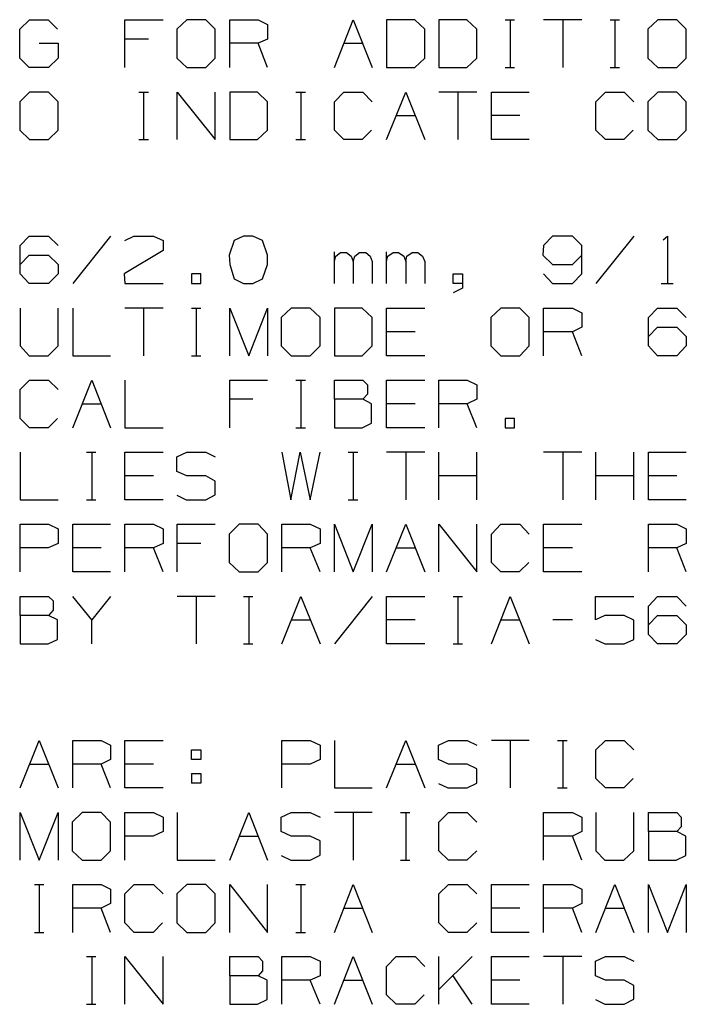
# Model space of a CAD drawing. Extents: x 0 to 11, y 0 to 8.5.
# Drawn here: x 7.3 to 8.6, y 4.5 to 6.3 of the extents above; entities that cross this region are included whole.
import ezdxf

# ---------------------------------------------------------------- set-up
doc = ezdxf.new("R2010")
doc.units = 0
doc.layers.get('0').update_dxf_attribs({"linetype": 'CONTINUOUS'})

msp = doc.modelspace()

# ---------------------------------------------------------------- linework, layer by layer
for p, q in [((7.3484, 6.2963), (7.3671, 6.314)), ((7.3671, 6.314), (7.4016, 6.314)), ((7.4016, 6.314), (7.4193, 6.2963)), ((7.5453, 6.2244), (7.5453, 6.314)), ((7.5453, 6.314), (7.6171, 6.314)), ((7.6614, 6.314), (7.6427, 6.2963)), ((7.6969, 6.314), (7.6614, 6.314)), ((7.7146, 6.2963), (7.6969, 6.314)), ((7.7421, 6.2244), (7.7421, 6.314)), ((7.7421, 6.314), (7.7953, 6.314)), ((7.7953, 6.314), (7.813, 6.3051)), ((7.938, 6.2244), (7.9734, 6.314)), ((7.9734, 6.314), (8.0089, 6.2244)), ((8.0886, 6.314), (8.0354, 6.314)), ((8.0354, 6.314), (8.0354, 6.2244)), ((8.1073, 6.2963), (8.0886, 6.314)), ((8.186, 6.314), (8.1339, 6.314)), ((8.1339, 6.314), (8.1339, 6.2244)), ((8.2047, 6.2963), (8.186, 6.314)), ((8.2579, 6.314), (8.2756, 6.314)), ((8.2677, 6.314), (8.2677, 6.2244)), ((8.4016, 6.314), (8.3297, 6.314)), ((8.3661, 6.314), (8.3661, 6.2244)), ((8.4547, 6.314), (8.4724, 6.314)), ((8.4636, 6.314), (8.4636, 6.2244)), ((8.5443, 6.314), (8.5256, 6.2963)), ((8.5797, 6.314), (8.5443, 6.314)), ((8.5974, 6.2963), (8.5797, 6.314)), ((7.3484, 6.2421), (7.3484, 6.2963)), ((7.6427, 6.2963), (7.6427, 6.2421)), ((7.7146, 6.2421), (7.7146, 6.2963)), ((7.813, 6.3051), (7.813, 6.2776)), ((8.1073, 6.2421), (8.1073, 6.2963)), ((8.2047, 6.2421), (8.2047, 6.2963)), ((8.5256, 6.2963), (8.5256, 6.2421)), ((8.5974, 6.2421), (8.5974, 6.2963)), ((7.5896, 6.2776), (7.5453, 6.2776)), ((7.813, 6.2776), (7.7953, 6.2697)), ((7.3848, 6.2697), (7.4203, 6.2697)), ((7.4203, 6.2697), (7.4203, 6.2421)), ((7.7953, 6.2697), (7.7421, 6.2697)), ((7.813, 6.2244), (7.7953, 6.2697)), ((7.9557, 6.2697), (7.9911, 6.2697)), ((7.3661, 6.2244), (7.3484, 6.2421)), ((7.4203, 6.2421), (7.4026, 6.2244)), ((7.6427, 6.2421), (7.6614, 6.2244)), ((7.6969, 6.2244), (7.7146, 6.2421)), ((8.0886, 6.2244), (8.1073, 6.2421)), ((8.186, 6.2244), (8.2047, 6.2421)), ((8.5256, 6.2421), (8.5443, 6.2244)), ((8.5797, 6.2244), (8.5974, 6.2421)), ((7.4026, 6.2244), (7.3661, 6.2244)), ((7.6614, 6.2244), (7.6969, 6.2244)), ((8.0354, 6.2244), (8.0886, 6.2244)), ((8.1339, 6.2244), (8.186, 6.2244)), ((8.2579, 6.2244), (8.2756, 6.2244)), ((8.4547, 6.2244), (8.4724, 6.2244)), ((8.5443, 6.2244), (8.5797, 6.2244)), ((7.3671, 6.1781), (7.3484, 6.1604)), ((7.4026, 6.1781), (7.3671, 6.1781)), ((7.4203, 6.1604), (7.4026, 6.1781)), ((7.5719, 6.1781), (7.5896, 6.1781)), ((7.5807, 6.1781), (7.5807, 6.0896)), ((7.6437, 6.0896), (7.6437, 6.1781)), ((7.6437, 6.1781), (7.7146, 6.0896)), ((7.7146, 6.0896), (7.7146, 6.1781)), ((7.7943, 6.1781), (7.7421, 6.1781)), ((7.7421, 6.1781), (7.7421, 6.0896)), ((7.813, 6.1604), (7.7943, 6.1781)), ((7.8661, 6.1781), (7.8839, 6.1781)), ((7.875, 6.1781), (7.875, 6.0896)), ((7.938, 6.1604), (7.9557, 6.1781)), ((7.9557, 6.1781), (7.9911, 6.1781)), ((7.9911, 6.1781), (8.0089, 6.1604)), ((8.0354, 6.0896), (8.0719, 6.1781)), ((8.0719, 6.1781), (8.1073, 6.0896)), ((8.2047, 6.1781), (8.1339, 6.1781)), ((8.1693, 6.1781), (8.1693, 6.0896)), ((8.2323, 6.0896), (8.2323, 6.1781)), ((8.2323, 6.1781), (8.3031, 6.1781)), ((8.4281, 6.1604), (8.4459, 6.1781)), ((8.4459, 6.1781), (8.4813, 6.1781)), ((8.4813, 6.1781), (8.499, 6.1604)), ((8.5443, 6.1781), (8.5256, 6.1604)), ((8.5797, 6.1781), (8.5443, 6.1781)), ((8.5974, 6.1604), (8.5797, 6.1781)), ((7.3484, 6.1604), (7.3484, 6.1073)), ((7.4203, 6.1073), (7.4203, 6.1604)), ((7.813, 6.1073), (7.813, 6.1604)), ((7.938, 6.1073), (7.938, 6.1604)), ((8.4281, 6.1073), (8.4281, 6.1604)), ((8.5256, 6.1604), (8.5256, 6.1073)), ((8.5974, 6.1073), (8.5974, 6.1604)), ((8.0541, 6.1348), (8.0896, 6.1348)), ((8.2854, 6.1348), (8.2323, 6.1348)), ((7.3484, 6.1073), (7.3671, 6.0896)), ((7.4026, 6.0896), (7.4203, 6.1073)), ((7.7943, 6.0896), (7.813, 6.1073)), ((7.9557, 6.0896), (7.938, 6.1073)), ((8.0079, 6.1073), (7.9902, 6.0896)), ((8.4459, 6.0896), (8.4281, 6.1073)), ((8.498, 6.1073), (8.4803, 6.0896)), ((8.5256, 6.1073), (8.5443, 6.0896)), ((8.5797, 6.0896), (8.5974, 6.1073)), ((7.3671, 6.0896), (7.4026, 6.0896)), ((7.5719, 6.0896), (7.5896, 6.0896)), ((7.7421, 6.0896), (7.7943, 6.0896)), ((7.8661, 6.0896), (7.8839, 6.0896)), ((7.9902, 6.0896), (7.9557, 6.0896)), ((8.3031, 6.0896), (8.2323, 6.0896)), ((8.4803, 6.0896), (8.4459, 6.0896)), ((8.5443, 6.0896), (8.5797, 6.0896)), ((7.3494, 5.8907), (7.3661, 5.9085)), ((7.3661, 5.9085), (7.4026, 5.9085)), ((7.4026, 5.9085), (7.4203, 5.8907)), ((7.5187, 5.9085), (7.4478, 5.8199)), ((7.5453, 5.9006), (7.562, 5.9085)), ((7.562, 5.9085), (7.5994, 5.9085)), ((7.5994, 5.9085), (7.6171, 5.9006)), ((7.7677, 5.9085), (7.75, 5.9006)), ((7.7854, 5.9085), (7.7677, 5.9085)), ((7.8031, 5.9006), (7.7854, 5.9085)), ((8.3465, 5.9085), (8.3297, 5.8907)), ((8.3839, 5.9085), (8.3465, 5.9085)), ((8.4016, 5.8907), (8.3839, 5.9085)), ((8.499, 5.9085), (8.4281, 5.8199)), ((8.5541, 5.9016), (8.562, 5.9085)), ((8.562, 5.9085), (8.562, 5.8199)), ((7.3494, 5.8376), (7.3494, 5.8907)), ((7.6171, 5.9006), (7.6171, 5.8819)), ((7.75, 5.9006), (7.7411, 5.873)), ((7.813, 5.873), (7.8031, 5.9006)), ((8.3297, 5.8907), (8.3287, 5.873)), ((8.4016, 5.8376), (8.4016, 5.8907)), ((7.3494, 5.8553), (7.3661, 5.873)), ((7.3661, 5.873), (7.4026, 5.873)), ((7.4026, 5.873), (7.4203, 5.8553)), ((7.6171, 5.8819), (7.5443, 5.8376)), ((7.7411, 5.873), (7.7421, 5.8553)), ((7.813, 5.8553), (7.813, 5.873)), ((7.938, 5.8199), (7.938, 5.8789)), ((7.938, 5.8612), (7.9409, 5.8711)), ((7.9409, 5.8711), (7.9498, 5.878)), ((7.9498, 5.878), (7.9606, 5.878)), ((7.9606, 5.878), (7.9695, 5.8711)), ((7.9695, 5.8711), (7.9734, 5.8612)), ((7.9734, 5.8612), (7.9764, 5.8711)), ((7.9764, 5.8711), (7.9852, 5.878)), ((7.9852, 5.878), (7.997, 5.878)), ((7.997, 5.878), (8.0049, 5.8711)), ((8.0049, 5.8711), (8.0089, 5.8612)), ((8.0354, 5.8199), (8.0354, 5.8789)), ((8.0354, 5.8612), (8.0384, 5.8711)), ((8.0384, 5.8711), (8.0482, 5.878)), ((8.0482, 5.878), (8.0581, 5.878)), ((8.0581, 5.878), (8.0679, 5.8711)), ((8.0679, 5.8711), (8.0719, 5.8612)), ((8.0719, 5.8612), (8.0738, 5.8711)), ((8.0738, 5.8711), (8.0837, 5.878)), ((8.0837, 5.878), (8.0945, 5.878)), ((8.0945, 5.878), (8.1033, 5.8711)), ((8.1033, 5.8711), (8.1073, 5.8612)), ((8.3287, 5.873), (8.3465, 5.8553)), ((8.3839, 5.8553), (8.4016, 5.873)), ((7.4203, 5.8553), (7.4203, 5.8376)), ((7.7421, 5.8553), (7.75, 5.8287)), ((7.8031, 5.8287), (7.813, 5.8553)), ((7.9734, 5.8612), (7.9734, 5.8199)), ((8.0089, 5.8612), (8.0089, 5.8199)), ((8.0719, 5.8612), (8.0719, 5.8199)), ((8.1073, 5.8612), (8.1073, 5.8199)), ((8.3465, 5.8553), (8.3839, 5.8553)), ((7.3661, 5.8199), (7.3494, 5.8376)), ((7.4203, 5.8376), (7.4026, 5.8199)), ((7.5443, 5.8376), (7.5453, 5.8199)), ((7.688, 5.8376), (7.6703, 5.8376)), ((7.6703, 5.8376), (7.6703, 5.8199)), ((7.688, 5.8199), (7.688, 5.8376)), ((7.75, 5.8287), (7.7677, 5.8199)), ((7.7854, 5.8199), (7.8031, 5.8287)), ((8.1604, 5.8199), (8.1604, 5.8376)), ((8.1604, 5.8376), (8.1781, 5.8376)), ((8.1781, 5.8376), (8.1781, 5.811)), ((8.3297, 5.8376), (8.3465, 5.8199)), ((8.3839, 5.8199), (8.4016, 5.8376)), ((7.4026, 5.8199), (7.3661, 5.8199)), ((7.5453, 5.8199), (7.6171, 5.8199)), ((7.6703, 5.8199), (7.688, 5.8199)), ((7.7677, 5.8199), (7.7854, 5.8199)), ((8.1781, 5.8199), (8.1604, 5.8199)), ((8.1781, 5.811), (8.1604, 5.8022)), ((8.3465, 5.8199), (8.3839, 5.8199)), ((8.5502, 5.8199), (8.5728, 5.8199)), ((7.3494, 5.7736), (7.3494, 5.7028)), ((7.4203, 5.7028), (7.4203, 5.7736)), ((7.4478, 5.7736), (7.4478, 5.6841)), ((7.6171, 5.7736), (7.5453, 5.7736)), ((7.5807, 5.7736), (7.5807, 5.6841)), ((7.6703, 5.7736), (7.688, 5.7736)), ((7.6791, 5.7736), (7.6791, 5.6841)), ((7.7421, 5.6841), (7.7421, 5.7736)), ((7.7421, 5.7736), (7.7776, 5.6841)), ((7.7776, 5.6841), (7.813, 5.7736)), ((7.813, 5.7736), (7.813, 5.6841)), ((7.8573, 5.7736), (7.8386, 5.7559)), ((7.8927, 5.7736), (7.8573, 5.7736)), ((7.9114, 5.7559), (7.8927, 5.7736)), ((7.9902, 5.7736), (7.938, 5.7736)), ((7.938, 5.7736), (7.938, 5.6841)), ((8.0089, 5.7559), (7.9902, 5.7736)), ((8.0354, 5.6841), (8.0354, 5.7736)), ((8.0354, 5.7736), (8.1073, 5.7736)), ((8.25, 5.7736), (8.2313, 5.7559)), ((8.2854, 5.7736), (8.25, 5.7736)), ((8.3031, 5.7559), (8.2854, 5.7736)), ((8.3297, 5.6841), (8.3297, 5.7736)), ((8.3297, 5.7736), (8.3839, 5.7736)), ((8.3839, 5.7736), (8.4016, 5.7648)), ((8.5266, 5.7559), (8.5433, 5.7736)), ((8.5433, 5.7736), (8.5797, 5.7736)), ((8.5797, 5.7736), (8.5974, 5.7559)), ((7.8386, 5.7559), (7.8386, 5.7028)), ((7.9114, 5.7028), (7.9114, 5.7559)), ((8.0089, 5.7028), (8.0089, 5.7559)), ((8.2313, 5.7559), (8.2313, 5.7028)), ((8.3031, 5.7028), (8.3031, 5.7559)), ((8.4016, 5.7648), (8.4016, 5.7382)), ((8.5266, 5.7028), (8.5266, 5.7559)), ((8.4016, 5.7382), (8.3839, 5.7293)), ((8.5266, 5.7205), (8.5433, 5.7382)), ((8.5433, 5.7382), (8.5797, 5.7382)), ((8.5797, 5.7382), (8.5974, 5.7205)), ((8.0896, 5.7293), (8.0354, 5.7293)), ((8.3839, 5.7293), (8.3297, 5.7293)), ((8.4016, 5.6841), (8.3839, 5.7293)), ((8.5974, 5.7205), (8.5974, 5.7028)), ((7.3494, 5.7028), (7.3661, 5.6841)), ((7.4016, 5.6841), (7.4203, 5.7028)), ((7.8386, 5.7028), (7.8573, 5.6841)), ((7.8927, 5.6841), (7.9114, 5.7028)), ((7.9902, 5.6841), (8.0089, 5.7028)), ((8.2313, 5.7028), (8.25, 5.6841)), ((8.2854, 5.6841), (8.3031, 5.7028)), ((8.5433, 5.6841), (8.5266, 5.7028)), ((8.5974, 5.7028), (8.5797, 5.6841)), ((7.3661, 5.6841), (7.4016, 5.6841)), ((7.4478, 5.6841), (7.5187, 5.6841)), ((7.6703, 5.6841), (7.688, 5.6841)), ((7.8573, 5.6841), (7.8927, 5.6841)), ((7.938, 5.6841), (7.9902, 5.6841)), ((8.1073, 5.6841), (8.0354, 5.6841)), ((8.25, 5.6841), (8.2854, 5.6841)), ((8.5797, 5.6841), (8.5433, 5.6841)), ((7.3494, 5.6211), (7.3671, 5.6388)), ((7.3671, 5.6388), (7.4026, 5.6388)), ((7.4026, 5.6388), (7.4203, 5.6211)), ((7.4478, 5.5492), (7.4833, 5.6388)), ((7.4833, 5.6388), (7.5187, 5.5492)), ((7.5453, 5.6388), (7.5453, 5.5492)), ((7.7421, 5.5492), (7.7421, 5.6388)), ((7.7421, 5.6388), (7.813, 5.6388)), ((7.8661, 5.6388), (7.8839, 5.6388)), ((7.875, 5.6388), (7.875, 5.5492)), ((7.938, 5.6033), (7.938, 5.6388)), ((7.938, 5.6388), (7.9911, 5.6388)), ((7.9911, 5.6388), (8, 5.6299)), ((8, 5.6299), (8, 5.6122)), ((8.0354, 5.5492), (8.0354, 5.6388)), ((8.0354, 5.6388), (8.1073, 5.6388)), ((8.1339, 5.5492), (8.1339, 5.6388)), ((8.1339, 5.6388), (8.187, 5.6388)), ((8.187, 5.6388), (8.2047, 5.6299)), ((8.2047, 5.6299), (8.2047, 5.6033)), ((7.3494, 5.5669), (7.3494, 5.6211)), ((8, 5.6122), (7.9911, 5.6033)), ((7.4656, 5.5945), (7.501, 5.5945)), ((7.7854, 5.6033), (7.7421, 5.6033)), ((7.9911, 5.6033), (7.938, 5.6033)), ((7.938, 5.6033), (7.938, 5.5492)), ((8.0079, 5.5945), (7.9911, 5.6033)), ((8.0079, 5.5581), (8.0079, 5.5945)), ((8.0896, 5.5945), (8.0354, 5.5945)), ((8.187, 5.5945), (8.1339, 5.5945)), ((8.2047, 5.6033), (8.187, 5.5945)), ((8.2047, 5.5492), (8.187, 5.5945)), ((7.3671, 5.5492), (7.3494, 5.5669)), ((7.4193, 5.5669), (7.4016, 5.5492)), ((7.9902, 5.5492), (8.0079, 5.5581)), ((8.2756, 5.5669), (8.2579, 5.5669)), ((8.2579, 5.5669), (8.2579, 5.5492)), ((8.2756, 5.5492), (8.2756, 5.5669)), ((7.4016, 5.5492), (7.3671, 5.5492)), ((7.5453, 5.5492), (7.6171, 5.5492)), ((7.8661, 5.5492), (7.8839, 5.5492)), ((7.938, 5.5492), (7.9902, 5.5492)), ((8.1073, 5.5492), (8.0354, 5.5492)), ((8.2579, 5.5492), (8.2756, 5.5492)), ((7.3494, 5.5039), (7.3494, 5.4144)), ((7.4734, 5.5039), (7.4911, 5.5039)), ((7.4833, 5.5039), (7.4833, 5.4144)), ((7.5453, 5.4144), (7.5453, 5.5039)), ((7.5453, 5.5039), (7.6171, 5.5039)), ((7.6427, 5.4951), (7.6614, 5.5039)), ((7.6614, 5.5039), (7.6969, 5.5039)), ((7.6969, 5.5039), (7.7146, 5.4951)), ((7.8396, 5.5039), (7.8563, 5.4144)), ((7.8563, 5.4144), (7.874, 5.5039)), ((7.874, 5.5039), (7.8927, 5.4144)), ((7.8927, 5.4144), (7.9114, 5.5039)), ((7.9636, 5.5039), (7.9823, 5.5039)), ((7.9734, 5.5039), (7.9734, 5.4144)), ((8.1073, 5.5039), (8.0354, 5.5039)), ((8.0719, 5.5039), (8.0719, 5.4144)), ((8.1339, 5.4144), (8.1339, 5.5039)), ((8.2047, 5.4144), (8.2047, 5.5039)), ((8.4016, 5.5039), (8.3297, 5.5039)), ((8.3661, 5.5039), (8.3661, 5.4144)), ((8.4281, 5.4144), (8.4281, 5.5039)), ((8.499, 5.4144), (8.499, 5.5039)), ((8.5266, 5.4144), (8.5266, 5.5039)), ((8.5266, 5.5039), (8.5974, 5.5039)), ((7.6427, 5.4675), (7.6427, 5.4951)), ((7.6614, 5.4596), (7.6427, 5.4675)), ((7.5994, 5.4596), (7.5453, 5.4596)), ((7.6969, 5.4596), (7.6614, 5.4596)), ((7.7146, 5.4498), (7.6969, 5.4596)), ((7.7146, 5.4242), (7.7146, 5.4498)), ((8.2047, 5.4596), (8.1339, 5.4596)), ((8.499, 5.4596), (8.4281, 5.4596)), ((8.5797, 5.4596), (8.5266, 5.4596)), ((7.6427, 5.4232), (7.6604, 5.4144)), ((7.6969, 5.4144), (7.7146, 5.4242)), ((7.3494, 5.4144), (7.4203, 5.4144)), ((7.4734, 5.4144), (7.4911, 5.4144)), ((7.6171, 5.4144), (7.5453, 5.4144)), ((7.6604, 5.4144), (7.6969, 5.4144)), ((7.9636, 5.4144), (7.9823, 5.4144)), ((8.5974, 5.4144), (8.5266, 5.4144)), ((7.3494, 5.2795), (7.3494, 5.3691)), ((7.3494, 5.3691), (7.4026, 5.3691)), ((7.4026, 5.3691), (7.4203, 5.3602)), ((7.4478, 5.2795), (7.4478, 5.3691)), ((7.4478, 5.3691), (7.5187, 5.3691)), ((7.5453, 5.2795), (7.5453, 5.3691)), ((7.5453, 5.3691), (7.5994, 5.3691)), ((7.5994, 5.3691), (7.6171, 5.3602)), ((7.6437, 5.2795), (7.6437, 5.3691)), ((7.6437, 5.3691), (7.7146, 5.3691)), ((7.7598, 5.3691), (7.7411, 5.3504)), ((7.7953, 5.3691), (7.7598, 5.3691)), ((7.813, 5.3504), (7.7953, 5.3691)), ((7.8396, 5.2795), (7.8396, 5.3691)), ((7.8396, 5.3691), (7.8927, 5.3691)), ((7.8927, 5.3691), (7.9114, 5.3602)), ((7.938, 5.2795), (7.938, 5.3691)), ((7.938, 5.3691), (7.9734, 5.2795)), ((7.9734, 5.2795), (8.0089, 5.3691)), ((8.0089, 5.3691), (8.0089, 5.2795)), ((8.0354, 5.2795), (8.0719, 5.3691)), ((8.0719, 5.3691), (8.1073, 5.2795)), ((8.1339, 5.2795), (8.1339, 5.3691)), ((8.1339, 5.3691), (8.2047, 5.2795)), ((8.2047, 5.2795), (8.2047, 5.3691)), ((8.2323, 5.3504), (8.25, 5.3691)), ((8.25, 5.3691), (8.2854, 5.3691)), ((8.2854, 5.3691), (8.3031, 5.3504)), ((8.3297, 5.2795), (8.3297, 5.3691)), ((8.3297, 5.3691), (8.4016, 5.3691)), ((8.5266, 5.2795), (8.5266, 5.3691)), ((8.5266, 5.3691), (8.5797, 5.3691)), ((8.5797, 5.3691), (8.5974, 5.3602)), ((7.4203, 5.3602), (7.4203, 5.3327)), ((7.6171, 5.3602), (7.6171, 5.3327)), ((7.7411, 5.3504), (7.7411, 5.2972)), ((7.813, 5.2972), (7.813, 5.3504)), ((7.9114, 5.3602), (7.9114, 5.3327)), ((8.2323, 5.2972), (8.2323, 5.3504)), ((8.5974, 5.3602), (8.5974, 5.3327)), ((7.4203, 5.3327), (7.4016, 5.3248)), ((7.6171, 5.3327), (7.5994, 5.3248)), ((7.688, 5.3327), (7.6437, 5.3327)), ((7.9114, 5.3327), (7.8927, 5.3248)), ((8.5974, 5.3327), (8.5797, 5.3248)), ((7.4016, 5.3248), (7.3494, 5.3248)), ((7.501, 5.3248), (7.4478, 5.3248)), ((7.5994, 5.3248), (7.5453, 5.3248)), ((7.6171, 5.2795), (7.5994, 5.3248)), ((7.8927, 5.3248), (7.8396, 5.3248)), ((7.9114, 5.2795), (7.8927, 5.3248)), ((8.0541, 5.3248), (8.0896, 5.3248)), ((8.3839, 5.3248), (8.3297, 5.3248)), ((8.5797, 5.3248), (8.5266, 5.3248)), ((8.5974, 5.2795), (8.5797, 5.3248)), ((7.7411, 5.2972), (7.7598, 5.2795)), ((7.7953, 5.2795), (7.813, 5.2972)), ((8.25, 5.2795), (8.2323, 5.2972)), ((8.3022, 5.2972), (8.2844, 5.2795)), ((7.5187, 5.2795), (7.4478, 5.2795)), ((7.7598, 5.2795), (7.7953, 5.2795)), ((8.2844, 5.2795), (8.25, 5.2795)), ((8.4016, 5.2795), (8.3297, 5.2795)), ((7.3494, 5.1978), (7.3494, 5.2333)), ((7.3494, 5.2333), (7.4026, 5.2333)), ((7.4026, 5.2333), (7.4114, 5.2254)), ((7.4114, 5.2254), (7.4114, 5.2077)), ((7.4833, 5.19), (7.4478, 5.2333)), ((7.5187, 5.2333), (7.4833, 5.19)), ((7.7146, 5.2333), (7.6437, 5.2333)), ((7.6791, 5.2333), (7.6791, 5.1447)), ((7.7677, 5.2333), (7.7854, 5.2333)), ((7.7776, 5.2333), (7.7776, 5.1447)), ((7.8396, 5.1447), (7.875, 5.2333)), ((7.875, 5.2333), (7.9114, 5.1447)), ((8.0089, 5.2333), (7.938, 5.1447)), ((8.0354, 5.1447), (8.0354, 5.2333)), ((8.0354, 5.2333), (8.1073, 5.2333)), ((8.1604, 5.2333), (8.1781, 5.2333)), ((8.1693, 5.2333), (8.1693, 5.1447)), ((8.2323, 5.1447), (8.2677, 5.2333)), ((8.2677, 5.2333), (8.3031, 5.1447)), ((8.4272, 5.19), (8.4272, 5.2333)), ((8.4272, 5.2333), (8.499, 5.2333)), ((8.5266, 5.2156), (8.5433, 5.2333)), ((8.5433, 5.2333), (8.5797, 5.2333)), ((8.5797, 5.2333), (8.5974, 5.2156)), ((7.4114, 5.2077), (7.4026, 5.1978)), ((8.5266, 5.1624), (8.5266, 5.2156)), ((7.4026, 5.1978), (7.3494, 5.1978)), ((7.3494, 5.1978), (7.3494, 5.1447)), ((7.4193, 5.19), (7.4026, 5.1978)), ((7.4193, 5.1526), (7.4193, 5.19)), ((7.4833, 5.1447), (7.4833, 5.19)), ((7.8573, 5.19), (7.8927, 5.19)), ((8.0896, 5.19), (8.0354, 5.19)), ((8.25, 5.19), (8.2854, 5.19)), ((8.3839, 5.19), (8.3474, 5.19)), ((8.4449, 5.1978), (8.4272, 5.19)), ((8.4813, 5.1978), (8.4449, 5.1978)), ((8.499, 5.189), (8.4813, 5.1978)), ((8.499, 5.1526), (8.499, 5.189)), ((8.5266, 5.1801), (8.5433, 5.1978)), ((8.5433, 5.1978), (8.5797, 5.1978)), ((8.5797, 5.1978), (8.5974, 5.1801)), ((8.5974, 5.1801), (8.5974, 5.1624)), ((7.4016, 5.1447), (7.4193, 5.1526)), ((8.4272, 5.1526), (8.4449, 5.1447)), ((8.4813, 5.1447), (8.499, 5.1526)), ((8.5433, 5.1447), (8.5266, 5.1624)), ((8.5974, 5.1624), (8.5797, 5.1447)), ((7.3494, 5.1447), (7.4016, 5.1447)), ((7.7677, 5.1447), (7.7854, 5.1447)), ((8.1073, 5.1447), (8.0354, 5.1447)), ((8.1604, 5.1447), (8.1781, 5.1447)), ((8.4449, 5.1447), (8.4813, 5.1447)), ((8.5797, 5.1447), (8.5433, 5.1447)), ((7.3494, 4.875), (7.3848, 4.9636)), ((7.3848, 4.9636), (7.4203, 4.875)), ((7.4478, 4.875), (7.4478, 4.9636)), ((7.4478, 4.9636), (7.501, 4.9636)), ((7.501, 4.9636), (7.5187, 4.9547)), ((7.5453, 4.875), (7.5453, 4.9636)), ((7.5453, 4.9636), (7.6171, 4.9636)), ((7.8396, 4.875), (7.8396, 4.9636)), ((7.8396, 4.9636), (7.8927, 4.9636)), ((7.8927, 4.9636), (7.9114, 4.9547)), ((7.938, 4.9636), (7.938, 4.875)), ((8.0354, 4.875), (8.0719, 4.9636)), ((8.0719, 4.9636), (8.1073, 4.875)), ((8.1329, 4.9547), (8.1516, 4.9636)), ((8.1516, 4.9636), (8.187, 4.9636)), ((8.187, 4.9636), (8.2047, 4.9547)), ((8.3031, 4.9636), (8.2323, 4.9636)), ((8.2677, 4.9636), (8.2677, 4.875)), ((8.3563, 4.9636), (8.374, 4.9636)), ((8.3661, 4.9636), (8.3661, 4.875)), ((8.4281, 4.9459), (8.4459, 4.9636)), ((8.4459, 4.9636), (8.4813, 4.9636)), ((8.4813, 4.9636), (8.499, 4.9459)), ((7.5187, 4.9547), (7.5187, 4.9281)), ((7.6703, 4.9281), (7.6703, 4.9459)), ((7.6703, 4.9459), (7.688, 4.9459)), ((7.688, 4.9459), (7.688, 4.9281)), ((7.9114, 4.9547), (7.9114, 4.9281)), ((8.1329, 4.9281), (8.1329, 4.9547)), ((8.4281, 4.8927), (8.4281, 4.9459)), ((7.5187, 4.9281), (7.501, 4.9193)), ((7.688, 4.9281), (7.6703, 4.9281)), ((7.9114, 4.9281), (7.8927, 4.9193)), ((8.1516, 4.9193), (8.1329, 4.9281)), ((7.3671, 4.9193), (7.4026, 4.9193)), ((7.501, 4.9193), (7.4478, 4.9193)), ((7.5187, 4.875), (7.501, 4.9193)), ((7.5994, 4.9193), (7.5453, 4.9193)), ((7.8927, 4.9193), (7.8396, 4.9193)), ((8.0541, 4.9193), (8.0896, 4.9193)), ((8.187, 4.9193), (8.1516, 4.9193)), ((8.2047, 4.9104), (8.187, 4.9193)), ((8.2047, 4.8839), (8.2047, 4.9104)), ((7.6703, 4.9016), (7.6703, 4.8839)), ((7.6703, 4.9016), (7.688, 4.9016)), ((7.688, 4.9016), (7.688, 4.8839)), ((8.4459, 4.875), (8.4281, 4.8927)), ((8.498, 4.8927), (8.4803, 4.875)), ((7.6171, 4.875), (7.5453, 4.875)), ((7.688, 4.8839), (7.6703, 4.8839)), ((7.938, 4.875), (8.0089, 4.875)), ((8.1329, 4.8829), (8.1506, 4.875)), ((8.1506, 4.875), (8.187, 4.875)), ((8.187, 4.875), (8.2047, 4.8839)), ((8.3563, 4.875), (8.374, 4.875)), ((8.4803, 4.875), (8.4459, 4.875)), ((7.3494, 4.7392), (7.3494, 4.8287)), ((7.3494, 4.8287), (7.3848, 4.7392)), ((7.3848, 4.7392), (7.4203, 4.8287)), ((7.4203, 4.8287), (7.4203, 4.7392)), ((7.4656, 4.8287), (7.4469, 4.811)), ((7.501, 4.8287), (7.4656, 4.8287)), ((7.5187, 4.811), (7.501, 4.8287)), ((7.5453, 4.7392), (7.5453, 4.8287)), ((7.5453, 4.8287), (7.5994, 4.8287)), ((7.5994, 4.8287), (7.6171, 4.8199)), ((7.6171, 4.8199), (7.6171, 4.7933)), ((7.6437, 4.8287), (7.6437, 4.7392)), ((7.7421, 4.7392), (7.7776, 4.8287)), ((7.7776, 4.8287), (7.813, 4.7392)), ((7.8386, 4.8199), (7.8573, 4.8287)), ((7.8386, 4.7933), (7.8386, 4.8199)), ((7.8573, 4.8287), (7.8927, 4.8287)), ((7.8927, 4.8287), (7.9114, 4.8199)), ((8.0089, 4.8287), (7.938, 4.8287)), ((7.9734, 4.8287), (7.9734, 4.7392)), ((8.062, 4.8287), (8.0797, 4.8287)), ((8.0719, 4.8287), (8.0719, 4.7392)), ((8.1339, 4.811), (8.1516, 4.8287)), ((8.1516, 4.8287), (8.187, 4.8287)), ((8.187, 4.8287), (8.2047, 4.811)), ((8.3297, 4.7392), (8.3297, 4.8287)), ((8.3297, 4.8287), (8.3839, 4.8287)), ((8.3839, 4.8287), (8.4016, 4.8199)), ((8.4016, 4.8199), (8.4016, 4.7933)), ((8.4281, 4.8287), (8.4281, 4.7569)), ((8.499, 4.7569), (8.499, 4.8287)), ((8.5266, 4.7933), (8.5266, 4.8287)), ((8.5266, 4.8287), (8.5797, 4.8287)), ((8.5797, 4.8287), (8.5876, 4.8199)), ((8.5876, 4.8199), (8.5876, 4.8022)), ((7.4469, 4.811), (7.4469, 4.7569)), ((7.5187, 4.7569), (7.5187, 4.811)), ((8.1339, 4.7569), (8.1339, 4.811)), ((8.5876, 4.8022), (8.5797, 4.7933)), ((7.5984, 4.7844), (7.5453, 4.7844)), ((7.6171, 4.7933), (7.5984, 4.7844)), ((7.7598, 4.7844), (7.7953, 4.7844)), ((7.8573, 4.7844), (7.8386, 4.7933)), ((7.8927, 4.7844), (7.8573, 4.7844)), ((7.9114, 4.7756), (7.8927, 4.7844)), ((8.3839, 4.7844), (8.3297, 4.7844)), ((8.4016, 4.7933), (8.3839, 4.7844)), ((8.4016, 4.7392), (8.3839, 4.7844)), ((8.5797, 4.7933), (8.5266, 4.7933)), ((8.5266, 4.7933), (8.5266, 4.7392)), ((8.5965, 4.7844), (8.5797, 4.7933)), ((8.5965, 4.748), (8.5965, 4.7844)), ((7.9114, 4.749), (7.9114, 4.7756)), ((7.4469, 4.7569), (7.4656, 4.7392)), ((7.501, 4.7392), (7.5187, 4.7569)), ((7.8386, 4.748), (7.8563, 4.7392)), ((7.8927, 4.7392), (7.9114, 4.749)), ((8.1516, 4.7392), (8.1339, 4.7569)), ((8.2047, 4.7569), (8.186, 4.7392)), ((8.4281, 4.7569), (8.4449, 4.7392)), ((8.4803, 4.7392), (8.499, 4.7569)), ((8.5787, 4.7392), (8.5965, 4.748)), ((7.4656, 4.7392), (7.501, 4.7392)), ((7.6437, 4.7392), (7.7146, 4.7392)), ((7.8563, 4.7392), (7.8927, 4.7392)), ((8.062, 4.7392), (8.0797, 4.7392)), ((8.186, 4.7392), (8.1516, 4.7392)), ((8.4449, 4.7392), (8.4803, 4.7392)), ((8.5266, 4.7392), (8.5787, 4.7392)), ((7.376, 4.6939), (7.3937, 4.6939)), ((7.3848, 4.6939), (7.3848, 4.6043)), ((7.4478, 4.6043), (7.4478, 4.6939)), ((7.4478, 4.6939), (7.501, 4.6939)), ((7.501, 4.6939), (7.5187, 4.685)), ((7.5187, 4.685), (7.5187, 4.6585)), ((7.5453, 4.6762), (7.563, 4.6939)), ((7.563, 4.6939), (7.5994, 4.6939)), ((7.5994, 4.6939), (7.6171, 4.6762)), ((7.6614, 4.6939), (7.6427, 4.6762)), ((7.6969, 4.6939), (7.6614, 4.6939)), ((7.7146, 4.6762), (7.6969, 4.6939)), ((7.7421, 4.6043), (7.7421, 4.6939)), ((7.7421, 4.6939), (7.813, 4.6043)), ((7.813, 4.6043), (7.813, 4.6939)), ((7.8661, 4.6939), (7.8839, 4.6939)), ((7.875, 4.6939), (7.875, 4.6043)), ((7.938, 4.6043), (7.9734, 4.6939)), ((7.9734, 4.6939), (8.0089, 4.6043)), ((8.1339, 4.6762), (8.1516, 4.6939)), ((8.1516, 4.6939), (8.187, 4.6939)), ((8.187, 4.6939), (8.2047, 4.6762)), ((8.2323, 4.6043), (8.2323, 4.6939)), ((8.2323, 4.6939), (8.3031, 4.6939)), ((8.3297, 4.6043), (8.3297, 4.6939)), ((8.3297, 4.6939), (8.3839, 4.6939)), ((8.3839, 4.6939), (8.4016, 4.685)), ((8.4016, 4.685), (8.4016, 4.6585)), ((8.4281, 4.6043), (8.4636, 4.6939)), ((8.4636, 4.6939), (8.499, 4.6043)), ((8.5266, 4.6043), (8.5266, 4.6939)), ((8.5266, 4.6939), (8.562, 4.6043)), ((8.562, 4.6043), (8.5974, 4.6939)), ((8.5974, 4.6939), (8.5974, 4.6043)), ((7.5453, 4.622), (7.5453, 4.6762)), ((7.6427, 4.6762), (7.6427, 4.622)), ((7.7146, 4.622), (7.7146, 4.6762)), ((8.1339, 4.622), (8.1339, 4.6762)), ((7.501, 4.6496), (7.4478, 4.6496)), ((7.5187, 4.6585), (7.501, 4.6496)), ((7.5187, 4.6043), (7.501, 4.6496)), ((7.9557, 4.6496), (7.9911, 4.6496)), ((8.2854, 4.6496), (8.2323, 4.6496)), ((8.3839, 4.6496), (8.3297, 4.6496)), ((8.4016, 4.6585), (8.3839, 4.6496)), ((8.4016, 4.6043), (8.3839, 4.6496)), ((8.4459, 4.6496), (8.4813, 4.6496)), ((7.563, 4.6043), (7.5453, 4.622)), ((7.6161, 4.622), (7.5984, 4.6043)), ((7.6427, 4.622), (7.6614, 4.6043)), ((7.6969, 4.6043), (7.7146, 4.622)), ((8.1516, 4.6043), (8.1339, 4.622)), ((8.2047, 4.622), (8.186, 4.6043)), ((7.376, 4.6043), (7.3937, 4.6043)), ((7.5984, 4.6043), (7.563, 4.6043)), ((7.6614, 4.6043), (7.6969, 4.6043)), ((7.8661, 4.6043), (7.8839, 4.6043)), ((8.186, 4.6043), (8.1516, 4.6043)), ((8.3031, 4.6043), (8.2323, 4.6043)), ((7.4734, 4.5591), (7.4911, 4.5591)), ((7.4833, 4.5591), (7.4833, 4.4695)), ((7.5453, 4.4695), (7.5453, 4.5591)), ((7.5453, 4.5591), (7.6171, 4.4695)), ((7.6171, 4.4695), (7.6171, 4.5591)), ((7.7421, 4.5226), (7.7421, 4.5591)), ((7.7421, 4.5591), (7.7953, 4.5591)), ((7.7953, 4.5591), (7.8031, 4.5502)), ((7.8396, 4.4695), (7.8396, 4.5591)), ((7.8396, 4.5591), (7.8927, 4.5591)), ((7.8927, 4.5591), (7.9114, 4.5502)), ((7.938, 4.4695), (7.9734, 4.5591)), ((7.9734, 4.5591), (8.0089, 4.4695)), ((8.0354, 4.5404), (8.0541, 4.5591)), ((8.0541, 4.5591), (8.0896, 4.5591)), ((8.0896, 4.5591), (8.1073, 4.5404)), ((8.1339, 4.4695), (8.1339, 4.5591)), ((8.1959, 4.5591), (8.1339, 4.497)), ((8.2323, 4.4695), (8.2323, 4.5591)), ((8.2323, 4.5591), (8.3031, 4.5591)), ((8.4016, 4.5591), (8.3297, 4.5591)), ((8.3661, 4.5591), (8.3661, 4.4695)), ((8.4272, 4.5502), (8.4459, 4.5591)), ((8.4459, 4.5591), (8.4813, 4.5591)), ((8.4813, 4.5591), (8.499, 4.5502)), ((7.8031, 4.5502), (7.8031, 4.5325)), ((7.9114, 4.5502), (7.9114, 4.5226)), ((8.0354, 4.4872), (8.0354, 4.5404)), ((8.4272, 4.5226), (8.4272, 4.5502)), ((7.7953, 4.5226), (7.7421, 4.5226)), ((7.7421, 4.5226), (7.7421, 4.4695)), ((7.8031, 4.5325), (7.7953, 4.5226)), ((7.812, 4.5148), (7.7953, 4.5226)), ((7.9114, 4.5226), (7.8927, 4.5148)), ((8.1959, 4.4695), (8.1604, 4.5226)), ((8.4459, 4.5148), (8.4272, 4.5226)), ((7.812, 4.4783), (7.812, 4.5148)), ((7.8927, 4.5148), (7.8396, 4.5148)), ((7.9114, 4.4695), (7.8927, 4.5148)), ((7.9557, 4.5148), (7.9911, 4.5148)), ((8.2854, 4.5148), (8.2323, 4.5148)), ((8.4813, 4.5148), (8.4459, 4.5148)), ((8.499, 4.5049), (8.4813, 4.5148)), ((8.499, 4.4793), (8.499, 4.5049)), ((8.0541, 4.4695), (8.0354, 4.4872)), ((8.1063, 4.4872), (8.0886, 4.4695)), ((7.4734, 4.4695), (7.4911, 4.4695)), ((7.7421, 4.4695), (7.7943, 4.4695)), ((7.7943, 4.4695), (7.812, 4.4783)), ((8.0886, 4.4695), (8.0541, 4.4695)), ((8.3031, 4.4695), (8.2323, 4.4695)), ((8.4272, 4.4783), (8.4449, 4.4695)), ((8.4449, 4.4695), (8.4813, 4.4695)), ((8.4813, 4.4695), (8.499, 4.4793))]:
    msp.add_line(p, q)

doc.saveas('drawing.dxf')
